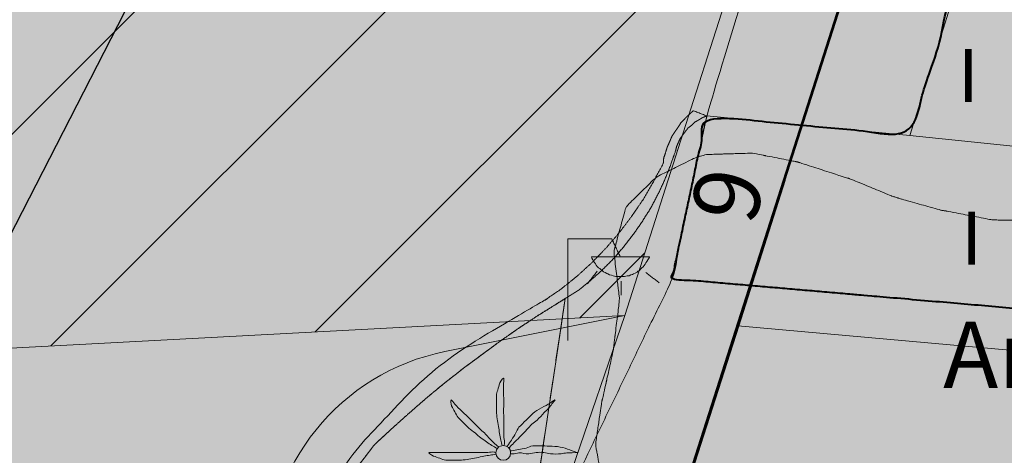
# Model space of a CAD drawing. Units: metres. Extents: x 375413 to 376081, y 4321068 to 4321818.
# Drawn here: x 375838 to 375861, y 4321582 to 4321592 of the extents above; entities that cross this region are included whole.
import ezdxf

# ---------------------------------------------------------------- set-up
doc = ezdxf.new("R2010")
doc.units = ezdxf.units.M
doc.header["$MEASUREMENT"] = 0
doc.linetypes.add('DGN Style 3', pattern=[18.550577, 13.912933, -4.637644])
for name, color, linetype, lineweight in [('ALINEACION', 12, 'Continuous', 53), ('CA-1 casc antic 1', 41, 'Continuous', 0), ('CARTOSITIBSA', 253, 'Continuous', 18), ('EL-P espai lliure públic', 60, 'Continuous', 0), ('LIMITE TAMA', 7, 'Continuous', 0), ('PROTECCIO', 5, 'Continuous', 0), ('UA unitat actuacio', 5, 'Continuous', 0), ('V viari', 254, 'Continuous', 0)]:
    doc.layers.add(name, color=color, linetype=linetype, lineweight=lineweight)
doc.styles.add('Arial', font='arial.ttf')

# ---------------------------------------------------------------- blocks, each defined once
blk = doc.blocks.new('CARTO_SCA')
at = {"layer": 'CARTOSITIBSA', "linetype": 'Continuous', "extrusion": (6.20597e-15, 0, -1)}
blk.add_hatch(color=256, dxfattribs=at).paths.add_polyline_path([(-434.248, 507.229), (-434.908, 507.229), (-434.908, 507.219), (-434.888, 507.179), (-434.868, 507.159), (-434.848, 507.119), (-434.828, 507.089), (-434.808, 507.059), (-434.788, 507.029), (-434.768, 506.999), (-434.738, 506.979), (-434.708, 506.949), (-434.688, 506.919), (-434.648, 506.899), (-434.628, 506.879), (-434.588, 506.859), (-434.548, 506.839), (-434.528, 506.829), (-434.488, 506.819), (-434.448, 506.799), (-434.408, 506.799), (-434.378, 506.789), (-434.348, 506.779), (-434.308, 506.779), (-434.268, 506.779), (-434.228, 506.779), (-434.188, 506.779), (-434.148, 506.779), (-434.118, 506.789), (-434.088, 506.799), (-434.048, 506.809), (-434.008, 506.819), (-433.968, 506.839), (-433.948, 506.849), (-433.908, 506.869), (-433.868, 506.889), (-433.848, 506.909), (-433.808, 506.939), (-433.788, 506.959), (-433.758, 506.979), (-433.728, 507.009), (-433.708, 507.039), (-433.688, 507.069), (-433.668, 507.099), (-433.648, 507.129), (-433.628, 507.159), (-433.608, 507.199), (-433.598, 507.229)])
at = {"layer": 'CARTOSITIBSA', "linetype": 'Continuous', "lineweight": 30, "extrusion": (1.39509e-06, 0, -1), "elevation": -74.999, "flags": 128}
blk.add_lwpolyline([(-418.351, 504.342), (-418.451, 504.677), (-418.701, 505.087), (-420.291, 507.357), (-424.283, 515.161)], dxfattribs=at)
at = {"layer": 'CARTOSITIBSA', "linetype": 'Continuous', "lineweight": 0, "extrusion": (0, 0, -1), "elevation": -78.62, "flags": 128}
blk.add_lwpolyline([(-447.182, 511.929), (-446.552, 509.372), (-440.791, 509.967), (-441.861, 513.387), (-447.182, 511.929), (-447.182, 511.929)], dxfattribs=at)
at = {"layer": 'CARTOSITIBSA', "linetype": 'Continuous', "lineweight": 0, "extrusion": (-1.34314e-16, 0, -1), "elevation": -79.44, "flags": 128}
blk.add_lwpolyline([(-440.791, 509.967), (-446.552, 509.372), (-450.762, 508.937), (-449.771, 505.487), (-447.832, 505.655), (-435.421, 506.727), (-436.201, 510.407), (-440.791, 509.967), (-440.791, 509.967)], dxfattribs=at)
at = {"layer": 'CARTOSITIBSA', "linetype": 'Continuous', "lineweight": 0, "elevation": 79.57, "flags": 128}
blk.add_lwpolyline([(440.791, 509.967), (446.552, 509.372), (450.762, 508.937)], dxfattribs=at)
at = {"layer": 'CARTOSITIBSA', "linetype": 'Continuous', "lineweight": 0, "extrusion": (6.20597e-15, 0, -1), "elevation": -76.249, "flags": 128}
blk.add_lwpolyline([(-434.248, 507.229), (-434.908, 507.229), (-434.908, 507.219), (-434.888, 507.179), (-434.868, 507.159), (-434.848, 507.119), (-434.828, 507.089), (-434.808, 507.059), (-434.788, 507.029), (-434.768, 506.999), (-434.738, 506.979), (-434.708, 506.949), (-434.688, 506.919), (-434.648, 506.899), (-434.628, 506.879), (-434.588, 506.859), (-434.548, 506.839), (-434.528, 506.829), (-434.488, 506.819), (-434.448, 506.799), (-434.408, 506.799), (-434.378, 506.789), (-434.348, 506.779), (-434.308, 506.779), (-434.268, 506.779), (-434.228, 506.779), (-434.188, 506.779), (-434.148, 506.779), (-434.118, 506.789), (-434.088, 506.799), (-434.048, 506.809), (-434.008, 506.819), (-433.968, 506.839), (-433.948, 506.849), (-433.908, 506.869), (-433.868, 506.889), (-433.848, 506.909), (-433.808, 506.939), (-433.788, 506.959), (-433.758, 506.979), (-433.728, 507.009), (-433.708, 507.039), (-433.688, 507.069), (-433.668, 507.099), (-433.648, 507.129), (-433.628, 507.159), (-433.608, 507.199), (-433.598, 507.229), (-434.248, 507.229)], dxfattribs=at)
at = {"layer": 'CARTOSITIBSA', "linetype": 'Continuous', "lineweight": 0, "extrusion": (-0.989066, 0.147475, 0), "elevation": -353.606, "flags": 128}
blk.add_lwpolyline([(-552.732, 76.135), (-556.866, 76.663), (-557.068, 76.67), (-557.151, 76.672), (-557.232, 76.675), (-557.311, 76.676), (-557.389, 76.676), (-557.469, 76.677), (-557.55, 76.677), (-557.634, 76.675), (-557.721, 76.674), (-557.816, 76.672), (-557.918, 76.668), (-558.668, 76.494), (-560.484, 76.072), (-560.566, 76.076), (-560.645, 76.078), (-560.739, 76.082), (-560.85, 76.087), (-560.981, 76.093), (-561.149, 76.101), (-561.36, 76.115), (-561.645, 76.13), (-562.054, 76.151), (-562.705, 76.192), (-563.919, 76.27), (-564.604, 76.313)], dxfattribs=at)
at = {"layer": 'CARTOSITIBSA', "linetype": 'Continuous', "lineweight": 0}
blk.add_circle((431.606, 502.798, 76.137), 0.167, dxfattribs=at)
for points in [[(451.854, 522.196, 76.702), (452.491, 522.027, 76.83), (453.661, 525.207, 76.77), (451.644, 525.88, 76.15), (446.182, 527.7, 76.015), (445.591, 527.897, 76), (444.541, 528.247, 75.75), (442.621, 529.037, 75.732), (442.531, 529.047, 75.731), (442.441, 529.067, 75.731), (442.361, 529.077, 75.73), (442.271, 529.067, 75.73), (442.181, 529.047, 75.73), (442.101, 529.027, 75.73), (442.021, 528.987, 75.73), (441.951, 528.937, 75.73), (441.881, 528.877, 75.727), (441.821, 528.817, 75.725), (441.781, 528.747, 75.723), (441.391, 527.517, 75.695), (441.021, 526.457, 75.67), (438.841, 519.117, 75.94), (436.201, 510.407, 75.74), (435.811, 508.567, 75.935), (435.421, 506.727, 76.13), (433.211, 502.137, 76.03), (432.791, 499.057, 76.75), (432.041, 494.027, 76.1), (431.371, 490.327, 76.03), (431.281, 487.787, 77), (431.011, 484.937, 76.68), (436.514, 484.404, 76.908), (442.016, 483.871, 77.135), (452.557, 482.85, 77.572), (453.198, 482.788, 77.598), (453.658, 482.743, 77.617), (453.908, 482.719, 77.627), (454.158, 482.695, 77.638), (454.658, 482.646, 77.658), (454.816, 482.631, 77.665)], [(436.201, 510.407, 76.37), (435.901, 510.527, 75.35), (435.801, 510.437, 75.35), (435.711, 510.347, 75.35), (435.621, 510.257, 75.35), (435.551, 510.147, 75.35), (435.481, 510.047, 75.35), (435.411, 509.937, 75.35), (435.361, 509.817, 75.35), (435.311, 509.707, 75.35), (435.271, 509.577, 75.35), (435.231, 509.457, 75.35), (435.221, 509.337, 75.35), (435.001, 508.927, 75.35), (434.771, 508.527, 75.35), (434.511, 508.147, 75.35), (434.231, 507.777, 75.35), (433.931, 507.427, 75.35), (433.611, 507.097, 75.35), (433.271, 506.787, 75.35), (432.911, 506.497, 75.35), (432.531, 506.237, 75.35), (432.141, 505.987, 75.35), (431.741, 505.777, 75.35), (430.991, 505.347, 75.36), (430.291, 504.867, 75.37), (429.641, 504.317, 75.38), (429.041, 503.717, 75.39), (428.491, 503.067, 75.4), (428.001, 502.377, 75.4), (427.571, 501.637, 75.41), (427.211, 500.867, 75.41), (426.921, 500.067, 75.4), (426.701, 499.237, 75.4), (426.561, 498.407, 75.4), (426.568, 498.254, 75.4), (427.211, 484.127, 75.4), (427.241, 484.027, 75.4), (427.291, 483.947, 75.4), (427.351, 483.857, 75.4), (427.421, 483.787, 75.4), (427.491, 483.717, 75.4), (427.571, 483.657, 75.4), (427.661, 483.607, 75.4), (427.751, 483.567, 75.4), (427.851, 483.537, 75.4), (427.941, 483.517, 75.4), (428.051, 483.517, 75.4), (428.381, 483.567, 75.4), (428.711, 483.577, 75.4), (429.051, 483.517, 75.4), (429.371, 483.417, 75.4), (429.671, 483.267, 75.41), (429.941, 483.067, 75.41), (430.171, 482.827, 75.42), (430.371, 482.547, 75.43), (430.521, 482.247, 75.43), (430.611, 481.927, 75.44), (430.671, 481.597, 75.45), (430.551, 468.437, 75.47), (430.481, 467.857, 75.46), (430.411, 467.287, 75.45), (430.311, 466.707, 75.43), (430.201, 466.147, 75.4), (430.081, 465.577, 75.37)], [(448.601, 501.177, 81.9), (447.611, 500.967, 81.9), (446.921, 500.827, 81.9), (445.961, 500.497, 81.9), (445.561, 500.427, 81.9), (444.561, 500.387, 81.9), (444.411, 500.387, 81.9), (443.411, 500.347, 81.9), (443.321, 500.347, 81.9), (442.321, 500.367, 81.9), (442.231, 500.377, 81.9), (441.231, 500.417, 81.9), (440.871, 500.447, 81.9), (439.881, 500.587, 81.88), (439.711, 500.637, 81.88), (438.751, 500.917, 81.83), (438.691, 500.937, 81.83), (437.711, 501.167, 81.83), (437.681, 501.177, 81.83), (436.701, 501.397, 81.81), (436.511, 501.437, 81.81), (435.521, 501.607, 81.81), (435.471, 501.627, 81.81), (434.491, 501.797, 81.68), (434.401, 501.817, 81.66), (433.811, 502.317, 81.45), (433.691, 502.987, 81.3), (433.831, 503.957, 81.14), (433.851, 504.027, 81.13), (434.061, 504.977, 80.94), (434.091, 505.117, 80.92), (434.211, 506.087, 80.75), (434.231, 506.287, 80.73), (434.111, 507.277, 80.65), (434.111, 507.367, 80.65), (434.371, 508.327, 80.63), (434.411, 508.387, 80.63), (435.061, 509.027, 80.63), (435.951, 509.467, 80.63), (436.211, 509.537, 80.63), (437.201, 509.567, 80.63), (437.231, 509.567, 80.63), (438.211, 509.377, 80.63), (438.261, 509.367, 80.63), (439.211, 509.057, 80.61), (439.441, 508.987, 80.61), (440.361, 508.607, 80.58), (440.541, 508.547, 80.58), (441.501, 508.277, 80.58), (441.631, 508.257, 80.58), (442.611, 508.067, 80.58), (442.751, 508.057, 80.58), (443.751, 508.057, 80.58), (443.801, 508.057, 80.58), (444.791, 507.997, 80.58), (444.851, 507.997, 80.58), (445.841, 507.947, 80.62), (445.901, 507.947, 80.63), (446.881, 507.817, 80.76), (446.961, 507.817, 80.77), (447.951, 507.727, 80.84), (448.011, 507.727, 80.85), (449.001, 507.587, 80.82), (449.111, 507.577, 80.82), (450.101, 507.597, 80.82), (450.251, 507.607, 80.82), (451.231, 507.417, 80.82), (451.251, 507.407, 80.82), (451.631, 506.907, 80.82), (451.831, 505.927, 80.77), (451.841, 505.907, 80.77), (451.831, 504.907, 80.83), (451.831, 504.797, 80.85), (451.831, 503.817, 81.05), (451.831, 503.777, 81.06), (451.481, 502.897, 81.28), (450.721, 502.177, 81.51), (449.891, 501.647, 81.74), (448.991, 501.287, 81.88), (448.601, 501.177, 81.9)], [(433.068, 505.339, 76.249), (433.068, 507.629, 76.249)], [(433.068, 507.629, 76.249), (434.058, 507.629, 76.249)], [(434.058, 507.629, 76.249), (434.248, 507.229, 76.249)], [(433.728, 506.899, 76.249), (433.508, 506.619, 76.249)], [(434.828, 506.869, 76.249), (435.128, 506.639, 76.249)], [(434.268, 506.679, 76.249), (434.268, 506.359, 76.249)], [(427.02, 494.393, 76.167), (429.137, 494.467, 76.143), (429.949, 494.495, 76.133), (430.935, 494.529, 76.122), (431.253, 494.54, 76.135), (431.253, 494.54, 76.135), (431.863, 498.629, 76.663), (431.893, 498.828, 76.67), (431.905, 498.911, 76.672), (431.917, 498.991, 76.675), (431.929, 499.069, 76.676), (431.94, 499.146, 76.676), (431.952, 499.225, 76.677), (431.964, 499.306, 76.677), (431.976, 499.388, 76.675), (431.989, 499.475, 76.674), (432.003, 499.568, 76.672), (432.018, 499.67, 76.668), (432.129, 500.411, 76.494), (432.397, 502.208, 76.072), (432.409, 502.289, 76.076), (432.42, 502.367, 76.078), (432.434, 502.459, 76.082), (432.451, 502.57, 76.087), (432.47, 502.7, 76.093), (432.495, 502.865, 76.101), (432.526, 503.074, 76.115), (432.568, 503.355, 76.13), (432.628, 503.761, 76.151), (432.724, 504.405, 76.192), (432.903, 505.605, 76.27), (433.004, 506.282, 76.313), (432.851, 506.187, 76.31), (432.401, 505.907, 76.3), (431.961, 505.617, 76.29), (431.531, 505.317, 76.29), (431.111, 505.007, 76.29), (430.691, 504.697, 76.28), (430.271, 504.367, 76.28), (429.871, 504.037, 76.28), (429.471, 503.687, 76.28), (429.081, 503.337, 76.28), (428.701, 502.987, 76.29), (428.371, 502.557, 76.28), (428.071, 502.117, 76.28), (427.801, 501.657, 76.28), (427.571, 501.177, 76.27), (427.361, 500.687, 76.27), (427.191, 500.177, 76.26), (427.051, 499.657, 76.25), (426.951, 499.137, 76.25), (426.881, 498.607, 76.24), (426.851, 498.077, 76.23), (426.861, 497.547, 76.22), (426.921, 496.347, 76.2), (426.981, 495.157, 76.18), (427.02, 494.393, 76.167), (427.02, 494.393, 76.167)], [(419.941, 503.187, 75.26), (420.155, 499.028, 75.25), (420.369, 494.868, 75.239), (420.545, 491.459, 75.231), (420.72, 488.049, 75.223), (421.071, 481.231, 75.206), (421.071, 481.231, 75.206), (421.252, 477.71, 75.197), (421.252, 477.71, 75.197), (421.434, 474.189, 75.188), (421.434, 474.189, 75.188), (421.591, 471.124, 75.181), (421.591, 471.124, 75.181), (421.749, 468.059, 75.173), (421.749, 468.059, 75.173), (421.934, 464.455, 75.164), (421.934, 464.455, 75.164), (422.079, 461.646, 75.157), (422.079, 461.646, 75.157), (422.079, 461.646, 75.157), (422.079, 461.646, 75.157), (422.079, 461.646, 75.157), (422.079, 461.646, 75.157), (422.079, 461.646, 75.157), (422.465, 454.142, 75.139), (422.465, 454.142, 75.139), (422.465, 454.142, 75.139), (422.465, 454.142, 75.139), (422.465, 454.142, 75.139), (422.658, 450.39, 75.129), (422.658, 450.39, 75.129), (422.658, 450.39, 75.129), (422.658, 450.39, 75.129), (422.666, 450.23, 75.129)]]:
    blk.add_open_spline(points, degree=1, dxfattribs=at)
at = {"layer": 'CARTOSITIBSA', "linetype": 'Continuous', "lineweight": 40}
blk.add_open_spline([(448.561, 516.257, 75.77), (447.261, 511.907, 75.86), (447.182, 511.929, 75.858), (441.861, 513.387, 75.74), (440.791, 509.967, 75.91), (436.201, 510.407, 75.74), (435.811, 508.567, 75.935), (435.421, 506.727, 76.13), (440.774, 506.265, 76.544), (446.126, 505.802, 76.958), (447.686, 505.668, 77.079), (447.832, 505.655, 77.09), (448.115, 505.63, 77.112), (448.115, 505.63, 77.112), (449.771, 505.487, 77.24), (450.762, 508.937, 77.153), (452.501, 514.997, 77), (450.113, 515.761, 76.254), (448.561, 516.257, 75.77)], degree=1, dxfattribs=at)
at = {"layer": 'CARTOSITIBSA', "linetype": 'Continuous', "lineweight": 13}
blk.add_open_spline([(436.201, 510.407, 76.37), (436.101, 510.367, 76.37), (436.021, 510.317, 76.37), (435.931, 510.267, 76.37), (435.861, 510.197, 76.37), (435.781, 510.137, 76.37), (435.721, 510.057, 76.37), (435.661, 509.977, 76.37), (435.601, 509.897, 76.37), (435.561, 509.807, 76.37), (435.521, 509.717, 76.37), (435.501, 509.627, 76.37), (435.381, 509.287, 76.37), (435.251, 508.957, 76.37), (435.101, 508.637, 76.37), (434.931, 508.317, 76.37), (434.741, 508.017, 76.36), (434.541, 507.727, 76.36), (434.321, 507.447, 76.35), (434.091, 507.177, 76.35), (433.841, 506.927, 76.34), (433.571, 506.687, 76.33), (433.301, 506.467, 76.32), (433.004, 506.282, 76.313), (432.851, 506.187, 76.31), (432.401, 505.907, 76.3), (431.961, 505.617, 76.29), (431.531, 505.317, 76.29), (431.111, 505.007, 76.29), (430.691, 504.697, 76.28), (430.271, 504.367, 76.28), (429.871, 504.037, 76.28), (429.471, 503.687, 76.28), (429.081, 503.337, 76.28), (428.701, 502.987, 76.29), (428.371, 502.557, 76.28), (428.071, 502.117, 76.28), (427.801, 501.657, 76.28), (427.571, 501.177, 76.27), (427.361, 500.687, 76.27), (427.191, 500.177, 76.26), (427.051, 499.657, 76.25), (426.951, 499.137, 76.25), (426.881, 498.607, 76.24), (426.851, 498.077, 76.23), (426.861, 497.547, 76.22), (426.921, 496.347, 76.2), (426.981, 495.157, 76.18), (427.02, 494.393, 76.167), (427.041, 493.967, 76.16), (427.101, 492.777, 76.14), (427.161, 491.577, 76.12), (427.221, 490.387, 76.1), (427.254, 489.609, 76.087), (427.271, 489.197, 76.08), (427.331, 487.997, 76.06), (427.381, 486.807, 76.04), (427.431, 485.617, 76.02), (427.481, 484.427, 76), (427.491, 484.317, 75.99), (427.531, 484.217, 75.99), (427.581, 484.127, 75.98), (427.641, 484.037, 75.98), (427.721, 483.967, 75.98), (427.801, 483.897, 75.97)], degree=1, dxfattribs=at)
at = {"layer": 'CARTOSITIBSA', "linetype": 'Continuous', "lineweight": 0}
for points, knots in [([(431.581, 502.957, 76.137), (431.571, 503.001, 76.137), (431.561, 503.044, 76.137), (431.551, 503.087, 76.137), (431.54, 503.137, 76.137), (431.53, 503.187, 76.137), (431.521, 503.237, 76.137), (431.512, 503.29, 76.137), (431.51, 503.344, 76.137), (431.501, 503.397, 76.137), (431.493, 503.454, 76.137), (431.48, 503.51, 76.137), (431.471, 503.567, 76.137), (431.462, 503.624, 76.137), (431.451, 503.68, 76.137), (431.451, 503.737, 76.137), (431.451, 503.794, 76.137), (431.451, 503.851, 76.137), (431.451, 503.907, 76.137), (431.451, 503.967, 76.137), (431.451, 504.027, 76.137), (431.451, 504.087, 76.137), (431.451, 504.132, 76.137), (431.47, 504.174, 76.137), (431.481, 504.217, 76.137), (431.495, 504.272, 76.137), (431.513, 504.324, 76.137), (431.531, 504.377, 76.137), (431.546, 504.42, 76.137), (431.619, 504.521, 76.137), (431.621, 504.477, 76.137), (431.624, 504.432, 76.137), (431.612, 504.384, 76.137), (431.611, 504.337, 76.137), (431.611, 504.267, 76.137), (431.61, 504.197, 76.137), (431.611, 504.127, 76.137), (431.613, 504.071, 76.137), (431.62, 504.014, 76.137), (431.621, 503.957, 76.137), (431.623, 503.884, 76.137), (431.61, 503.811, 76.137), (431.611, 503.737, 76.137), (431.613, 503.681, 76.137), (431.621, 503.624, 76.137), (431.621, 503.567, 76.137), (431.621, 503.517, 76.137), (431.621, 503.467, 76.137), (431.621, 503.417, 76.137), (431.621, 503.374, 76.137), (431.621, 503.331, 76.137), (431.621, 503.287, 76.137), (431.621, 503.241, 76.137), (431.621, 503.194, 76.137), (431.621, 503.147, 76.137), (431.621, 503.097, 76.137), (431.644, 503.046, 76.137), (431.631, 502.997, 76.137), (431.628, 502.984, 76.137), (431.625, 502.971, 76.137), (431.621, 502.957, 76.137)], [0, 0, 0, 0, 0.043041, 0.043041, 0.043041, 0.09239, 0.09239, 0.09239, 0.144409, 0.144409, 0.144409, 0.2001, 0.2001, 0.2001, 0.255321, 0.255321, 0.255321, 0.310164, 0.310164, 0.310164, 0.368233, 0.368233, 0.368233, 0.411274, 0.411274, 0.411274, 0.465353, 0.465353, 0.465353, 0.508755, 0.508755, 0.508755, 0.554035, 0.554035, 0.554035, 0.621783, 0.621783, 0.621783, 0.676721, 0.676721, 0.676721, 0.747767, 0.747767, 0.747767, 0.802705, 0.802705, 0.802705, 0.851096, 0.851096, 0.851096, 0.893035, 0.893035, 0.893035, 0.9382, 0.9382, 0.9382, 0.986699, 0.986699, 0.986699, 1, 1, 1, 1]), ([(431.471, 502.897, 76.137), (431.431, 502.921, 76.137), (431.391, 502.944, 76.137), (431.351, 502.967, 76.137), (431.31, 502.991, 76.137), (431.271, 503.02, 76.137), (431.231, 503.047, 76.137), (431.188, 503.077, 76.137), (431.144, 503.106, 76.137), (431.101, 503.137, 76.137), (431.056, 503.171, 76.137), (431.015, 503.211, 76.137), (430.971, 503.247, 76.137), (430.925, 503.285, 76.137), (430.873, 503.315, 76.137), (430.831, 503.357, 76.137), (430.791, 503.397, 76.137), (430.751, 503.437, 76.137), (430.711, 503.477, 76.137), (430.671, 503.517, 76.137), (430.631, 503.557, 76.137), (430.591, 503.597, 76.137), (430.555, 503.633, 76.137), (430.537, 503.683, 76.137), (430.511, 503.727, 76.137), (430.486, 503.77, 76.137), (430.463, 503.814, 76.137), (430.441, 503.857, 76.137), (430.42, 503.899, 76.137), (430.408, 504.002, 76.137), (430.431, 503.997, 76.137), (430.453, 503.993, 76.137), (430.481, 503.928, 76.137), (430.511, 503.897, 76.137), (430.564, 503.844, 76.137), (430.616, 503.789, 76.137), (430.671, 503.737, 76.137), (430.711, 503.7, 76.137), (430.753, 503.666, 76.137), (430.791, 503.627, 76.137), (430.841, 503.577, 76.137), (430.891, 503.527, 76.137), (430.941, 503.477, 76.137), (430.985, 503.434, 76.137), (431.028, 503.391, 76.137), (431.071, 503.347, 76.137), (431.106, 503.312, 76.137), (431.146, 503.282, 76.137), (431.181, 503.247, 76.137), (431.213, 503.216, 76.137), (431.24, 503.18, 76.137), (431.271, 503.147, 76.137), (431.304, 503.113, 76.137), (431.337, 503.08, 76.137), (431.371, 503.047, 76.137), (431.404, 503.016, 76.137), (431.435, 502.984, 76.137), (431.471, 502.957, 76.137), (431.485, 502.947, 76.137), (431.498, 502.937, 76.137), (431.511, 502.927, 76.137)], [0, 0, 0, 0, 0.044931, 0.044931, 0.044931, 0.091576, 0.091576, 0.091576, 0.142714, 0.142714, 0.142714, 0.197791, 0.197791, 0.197791, 0.255375, 0.255375, 0.255375, 0.310262, 0.310262, 0.310262, 0.365149, 0.365149, 0.365149, 0.414517, 0.414517, 0.414517, 0.46227, 0.46227, 0.46227, 0.507665, 0.507665, 0.507665, 0.549084, 0.549084, 0.549084, 0.622266, 0.622266, 0.622266, 0.674916, 0.674916, 0.674916, 0.743524, 0.743524, 0.743524, 0.802985, 0.802985, 0.802985, 0.851065, 0.851065, 0.851065, 0.894578, 0.894578, 0.894578, 0.940317, 0.940317, 0.940317, 0.983829, 0.983829, 0.983829, 1, 1, 1, 1]), ([(432.771, 503.997, 76.137), (432.738, 503.974, 76.137), (432.705, 503.951, 76.137), (432.671, 503.927, 76.137), (432.609, 503.884, 76.137), (432.537, 503.856, 76.137), (432.471, 503.817, 76.137), (432.403, 503.777, 76.137), (432.328, 503.744, 76.137), (432.271, 503.687, 76.137), (432.221, 503.637, 76.137), (432.171, 503.587, 76.137), (432.121, 503.537, 76.137), (432.068, 503.484, 76.137), (432.015, 503.431, 76.137), (431.961, 503.377, 76.137), (431.927, 503.342, 76.137), (431.917, 503.289, 76.137), (431.891, 503.247, 76.137), (431.859, 503.194, 76.137), (431.825, 503.14, 76.137), (431.791, 503.087, 76.137), (431.763, 503.043, 76.137), (431.725, 503.004, 76.137), (431.701, 502.957, 76.137), (431.698, 502.951, 76.137), (431.695, 502.944, 76.137), (431.691, 502.937, 76.137)], [0, 0, 0, 0, 0.079055, 0.079055, 0.079055, 0.226881, 0.226881, 0.226881, 0.381368, 0.381368, 0.381368, 0.518753, 0.518753, 0.518753, 0.665298, 0.665298, 0.665298, 0.760921, 0.760921, 0.760921, 0.883117, 0.883117, 0.883117, 0.985518, 0.985518, 0.985518, 1, 1, 1, 1]), ([(431.741, 502.907, 76.137), (431.751, 502.921, 76.137), (431.76, 502.935, 76.137), (431.771, 502.947, 76.137), (431.802, 502.983, 76.137), (431.838, 503.014, 76.137), (431.871, 503.047, 76.137), (431.918, 503.094, 76.137), (431.965, 503.141, 76.137), (432.011, 503.187, 76.137), (432.056, 503.232, 76.137), (432.098, 503.281, 76.137), (432.141, 503.327, 76.137), (432.178, 503.367, 76.137), (432.214, 503.408, 76.137), (432.251, 503.447, 76.137), (432.285, 503.484, 76.137), (432.336, 503.502, 76.137), (432.371, 503.537, 76.137), (432.426, 503.593, 76.137), (432.477, 503.652, 76.137), (432.531, 503.707, 76.137), (432.564, 503.741, 76.137), (432.602, 503.77, 76.137), (432.631, 503.807, 76.137), (432.681, 503.871, 76.137), (432.731, 503.934, 76.137), (432.781, 503.997, 76.137)], [0, 0, 0, 0, 0.033108, 0.033108, 0.033108, 0.126753, 0.126753, 0.126753, 0.257855, 0.257855, 0.257855, 0.384361, 0.384361, 0.384361, 0.492154, 0.492154, 0.492154, 0.591478, 0.591478, 0.591478, 0.746062, 0.746062, 0.746062, 0.839707, 0.839707, 0.839707, 1, 1, 1, 1]), ([(431.431, 502.767, 76.137), (431.391, 502.761, 76.137), (431.351, 502.754, 76.137), (431.311, 502.747, 76.137), (431.265, 502.74, 76.137), (431.218, 502.735, 76.137), (431.171, 502.727, 76.137), (431.114, 502.718, 76.137), (431.058, 502.699, 76.137), (431.001, 502.687, 76.137), (430.945, 502.676, 76.137), (430.888, 502.666, 76.137), (430.831, 502.657, 76.137), (430.775, 502.648, 76.137), (430.718, 502.637, 76.137), (430.661, 502.637, 76.137), (430.608, 502.637, 76.137), (430.555, 502.637, 76.137), (430.501, 502.637, 76.137), (430.438, 502.637, 76.137), (430.375, 502.637, 76.137), (430.311, 502.637, 76.137), (430.263, 502.637, 76.137), (430.218, 502.662, 76.137), (430.171, 502.677, 76.137), (430.124, 502.692, 76.137), (430.078, 502.709, 76.137), (430.031, 502.727, 76.137), (429.991, 502.743, 76.137), (429.889, 502.807, 76.137), (429.931, 502.807, 76.137), (429.975, 502.807, 76.137), (430.018, 502.807, 76.137), (430.061, 502.807, 76.137), (430.131, 502.807, 76.137), (430.201, 502.807, 76.137), (430.271, 502.807, 76.137), (430.331, 502.807, 76.137), (430.391, 502.807, 76.137), (430.451, 502.807, 76.137), (430.521, 502.807, 76.137), (430.591, 502.807, 76.137), (430.661, 502.807, 76.137), (430.718, 502.807, 76.137), (430.775, 502.807, 76.137), (430.831, 502.807, 76.137), (430.885, 502.807, 76.137), (430.938, 502.807, 76.137), (430.991, 502.807, 76.137), (431.031, 502.807, 76.137), (431.071, 502.807, 76.137), (431.111, 502.807, 76.137), (431.161, 502.807, 76.137), (431.211, 502.807, 76.137), (431.261, 502.807, 76.137), (431.308, 502.807, 76.137), (431.357, 502.832, 76.137), (431.401, 502.817, 76.137), (431.411, 502.814, 76.137), (431.421, 502.811, 76.137), (431.431, 502.807, 76.137)], [0, 0, 0, 0, 0.039811, 0.039811, 0.039811, 0.08609, 0.08609, 0.08609, 0.143241, 0.143241, 0.143241, 0.199732, 0.199732, 0.199732, 0.255747, 0.255747, 0.255747, 0.308106, 0.308106, 0.308106, 0.370283, 0.370283, 0.370283, 0.41793, 0.41793, 0.41793, 0.466578, 0.466578, 0.466578, 0.508486, 0.508486, 0.508486, 0.551028, 0.551028, 0.551028, 0.619749, 0.619749, 0.619749, 0.678653, 0.678653, 0.678653, 0.747374, 0.747374, 0.747374, 0.803006, 0.803006, 0.803006, 0.855365, 0.855365, 0.855365, 0.894634, 0.894634, 0.894634, 0.943721, 0.943721, 0.943721, 0.989652, 0.989652, 0.989652, 1, 1, 1, 1]), ([(433.271, 502.807, 76.137), (433.235, 502.821, 76.137), (433.198, 502.834, 76.137), (433.161, 502.847, 76.137), (433.092, 502.872, 76.137), (433.023, 502.897, 76.137), (432.951, 502.917, 76.137), (432.873, 502.939, 76.137), (432.792, 502.942, 76.137), (432.711, 502.947, 76.137), (432.638, 502.952, 76.137), (432.565, 502.955, 76.137), (432.491, 502.957, 76.137), (432.418, 502.96, 76.137), (432.345, 502.963, 76.137), (432.271, 502.957, 76.137), (432.219, 502.953, 76.137), (432.173, 502.917, 76.137), (432.121, 502.907, 76.137), (432.065, 502.897, 76.137), (432.008, 502.888, 76.137), (431.951, 502.877, 76.137), (431.898, 502.868, 76.137), (431.846, 502.847, 76.137), (431.791, 502.847, 76.137), (431.781, 502.847, 76.137), (431.771, 502.847, 76.137), (431.761, 502.847, 76.137)], [0, 0, 0, 0, 0.075806, 0.075806, 0.075806, 0.219171, 0.219171, 0.219171, 0.375818, 0.375818, 0.375818, 0.518449, 0.518449, 0.518449, 0.660934, 0.660934, 0.660934, 0.763337, 0.763337, 0.763337, 0.87514, 0.87514, 0.87514, 0.98057, 0.98057, 0.98057, 1, 1, 1, 1]), ([(431.771, 502.777, 76.137), (431.788, 502.777, 76.137), (431.805, 502.777, 76.137), (431.821, 502.777, 76.137), (431.868, 502.777, 76.137), (431.915, 502.794, 76.137), (431.961, 502.797, 76.137), (432.034, 502.802, 76.137), (432.108, 502.773, 76.137), (432.181, 502.777, 76.137), (432.238, 502.781, 76.137), (432.294, 502.803, 76.137), (432.351, 502.807, 76.137), (432.407, 502.811, 76.137), (432.465, 502.812, 76.137), (432.521, 502.807, 76.137), (432.572, 502.803, 76.137), (432.621, 502.782, 76.137), (432.671, 502.777, 76.137), (432.751, 502.77, 76.137), (432.832, 502.77, 76.137), (432.911, 502.777, 76.137), (432.955, 502.782, 76.137), (432.998, 502.796, 76.137), (433.041, 502.797, 76.137), (433.125, 502.801, 76.137), (433.208, 502.804, 76.137), (433.291, 502.807, 76.137)], [0, 0, 0, 0, 0.032687, 0.032687, 0.032687, 0.12514, 0.12514, 0.12514, 0.269557, 0.269557, 0.269557, 0.38241, 0.38241, 0.38241, 0.493546, 0.493546, 0.493546, 0.593549, 0.593549, 0.593549, 0.750447, 0.750447, 0.750447, 0.836434, 0.836434, 0.836434, 1, 1, 1, 1])]:
    blk.add_open_spline(points, degree=3, knots=knots, dxfattribs=at)
at = {"layer": 'CARTOSITIBSA', "style": 'Arial'}
for s, height, p in [('I', 1.2, (441.869, 510.719, 75.88)), ('I', 1.2, (441.943, 507.047, 76.484)), ('Arb', 1.5, (441.542, 504.263, 76.651))]:
    blk.add_text(s, height=height, dxfattribs=at).set_placement(p)
blk.add_text('9', height=1.5, rotation=78.0329, dxfattribs=at).set_placement((437.289, 507.912, 76.098))

msp = doc.modelspace()

# ---------------------------------------------------------------- hatches: boundary and pattern name
at = {"layer": 'CA-1 casc antic 1', "linetype": 'Continuous', "lineweight": 30}
msp.add_hatch(color=256, dxfattribs=at).paths.add_polyline_path([(375867.152, 4321583.472), (375854.611, 4321584.594), (375856.125, 4321589.325), (375861.869, 4321607.28), (375873.131, 4321604.015), (375872.994, 4321603.586), (375869.954, 4321594.085), (375868.415, 4321588.254)])
at = {"layer": 'EL-P espai lliure públic', "linetype": 'Continuous', "lineweight": 13}
msp.add_hatch(color=256, dxfattribs=at).paths.add_polyline_path([(375843.982, 4321579.02, -0.362302), (375847.999, 4321584.009), (375852.06, 4321584.823), (375836.622, 4321584.006), (375836.731, 4321582.386), (375836.741, 4321582.25), (375836.85, 4321582.26), (375836.866, 4321581.951), (375836.977, 4321579.8), (375837.088, 4321577.648), (375837.199, 4321575.496), (375837.205, 4321575.37), (375838.329, 4321558.749), (375838.548, 4321557.111), (375839.841, 4321542.252), (375782.125, 4321522.543), (375772.136, 4321555.76), (375771.173, 4321558.966), (375790.891, 4321560.446), (375790.8, 4321562.392), (375767.13, 4321560.235), (375764.517, 4321560), (375766.375, 4321555.158), (375766.379, 4321555.147), (375770.313, 4321541.471), (375777.497, 4321516.502), (375777.725, 4321515.724), (375777.882, 4321515.778), (375782.746, 4321514.01), (375791.784, 4321517.051), (375840.213, 4321533.94), (375845.691, 4321535.85), (375846.228, 4321535.986), (375846.141, 4321536.955), (375845.706, 4321541.821), (375845.677, 4321542.147), (375845.212, 4321547.34), (375844.748, 4321552.532), (375844.367, 4321556.789), (375844.35, 4321557.791), (375844.253, 4321563.351), (375844.157, 4321568.912), (375844.061, 4321574.472)])
at = {"layer": 'V viari', "linetype": 'Continuous', "lineweight": 0}
h = msp.add_hatch(color=9, dxfattribs=at)
h.paths.add_polyline_path([(375849.243, 4321465.446, 0.621673), (375855.789, 4321462.511), (375875.439, 4321478.762, 0.225569), (375897.743, 4321526.623), (375897.653, 4321538.504), (375897.569, 4321549.504), (375897.315, 4321582.79, 0.136301), (375887.528, 4321617.013), (375884.36, 4321622.187, -0.039816), (375878.708, 4321633.317, 0.720165), (375866.406, 4321632.482), (375859.597, 4321608.383), (375858.936, 4321606.319), (375856.275, 4321598.001), (375853.614, 4321589.683), (375852.06, 4321584.823), (375847.999, 4321584.009, 0.362302), (375843.982, 4321579.02), (375844.061, 4321574.472), (375844.157, 4321568.912), (375844.253, 4321563.351), (375844.35, 4321557.791), (375844.367, 4321556.789), (375844.748, 4321552.532), (375845.212, 4321547.34), (375845.677, 4321542.147), (375846.141, 4321536.955), (375846.606, 4321531.762), (375846.92, 4321528.252), (375846.985, 4321526.485), (375847.187, 4321521.03), (375847.335, 4321517.025)])
h.paths.add_polyline_path([(375868.848, 4321631.929, -0.712354), (375876.396, 4321632.363, 0.039809), (375882.228, 4321620.881), (375885.396, 4321615.708, -0.136301), (375894.815, 4321582.771), (375895.088, 4321546.985), (375895.134, 4321540.985), (375895.244, 4321526.604, -0.22557), (375873.846, 4321480.688), (375861.052, 4321470.107), (375852.089, 4321469.675), (375849.918, 4321528.363), (375848.401, 4321564.091), (375850.862, 4321581.334), (375853.492, 4321581.096), (375861.991, 4321607.662)], flags=16)
at = {"layer": 'V viari'}
msp.add_hatch(color=181, dxfattribs=at).paths.add_polyline_path([(375852.933, 4321607.448, -0.322406), (375853.334, 4321606.476), (375848.735, 4321592.563, -0.413511), (375847.474, 4321591.927), (375847.474, 4321591.927), (375821.42, 4321600.471), (375817.45, 4321600.902), (375798.253, 4321604.773), (375778.742, 4321606.385), (375774.794, 4321607.329, -0.108683), (375772.306, 4321608.639), (375765.641, 4321618.756), (375765.593, 4321618.828), (375764.947, 4321619.809), (375763.908, 4321621.385), (375762.7, 4321623.219), (375762.223, 4321623.943), (375760.538, 4321626.501), (375760.453, 4321626.629), (375760.008, 4321627.305), (375759.657, 4321627.839), (375759.569, 4321627.972), (375755.524, 4321624.114), (375767.615, 4321605.763, -0.214801), (375768.592, 4321599.682), (375764.532, 4321584.645), (375763.979, 4321582.48), (375763.85, 4321581.305), (375763.327, 4321576.54), (375763.044, 4321573.955, -0.075509), (375762.516, 4321571.485, -0.091351), (375760.985, 4321569.203, -0.133254), (375757.564, 4321567.187), (375749.774, 4321566.343), (375746.742, 4321565.999), (375733.25, 4321564.094, 0.065434), (375719.201, 4321558.382), (375723.152, 4321551.428, -0.101804), (375742.321, 4321557.647), (375759.006, 4321559.503), (375764.445, 4321559.993), (375764.517, 4321560), (375767.13, 4321560.235), (375790.8, 4321562.392), (375789.721, 4321577.463), (375791.482, 4321577.849), (375781.695, 4321594.415, -0.580979), (375784.06, 4321598.555), (375797.546, 4321597.211), (375819.233, 4321594.853), (375820.198, 4321582.709), (375836.622, 4321584.006), (375852.06, 4321584.823), (375853.614, 4321589.683), (375856.275, 4321598.001), (375858.936, 4321606.319), (375859.597, 4321608.383), (375852.977, 4321607.57)])

# ---------------------------------------------------------------- linework, layer by layer
at = {"layer": 'ALINEACION', "linetype": 'Continuous', "flags": 128}
msp.add_lwpolyline([(375853.492, 4321581.096), (375861.991, 4321607.662), (375868.848, 4321631.929, -0.712354), (375876.396, 4321632.363, 0.039809), (375882.228, 4321620.881), (375885.396, 4321615.707, -0.136301), (375894.815, 4321582.771), (375895.088, 4321546.985), (375895.134, 4321540.985), (375895.217, 4321530.039), (375895.244, 4321526.604, -0.22557), (375873.846, 4321480.688), (375861.052, 4321470.107), (375852.089, 4321469.675), (375849.918, 4321528.363), (375848.401, 4321564.091)], format="xyb", dxfattribs=at)
at = {"layer": 'EL-P espai lliure públic', "linetype": 'Continuous', "lineweight": 30, "extrusion": (0, 0, -1)}
msp.add_solid([(-375867.152, 4321583.472), (-375854.611, 4321584.594), (-375866.222, 4321579.948), (-375853.492, 4321581.096)], dxfattribs=at)
at = {"layer": 'LIMITE TAMA', "color": 7, "linetype": 'Continuous', "flags": 128}
for points in [[(375897.653, 4321538.504), (375897.569, 4321549.504), (375897.315, 4321582.79, 0.136301), (375887.528, 4321617.013), (375884.36, 4321622.187, -0.039816), (375878.708, 4321633.317, 0.720165), (375866.406, 4321632.482), (375859.597, 4321608.383), (375858.936, 4321606.319), (375856.275, 4321598.001), (375853.614, 4321589.683), (375852.06, 4321584.823), (375847.999, 4321584.009, 0.362302), (375843.982, 4321579.02), (375844.061, 4321574.472), (375844.157, 4321568.912), (375844.253, 4321563.351), (375844.35, 4321557.791), (375844.367, 4321556.789), (375844.748, 4321552.532), (375845.212, 4321547.34)], [(375845.212, 4321547.34), (375844.748, 4321552.532), (375844.367, 4321556.789), (375844.35, 4321557.791), (375844.253, 4321563.351), (375844.157, 4321568.912), (375844.061, 4321574.472), (375843.982, 4321579.02, -0.362302), (375847.999, 4321584.009), (375852.06, 4321584.823), (375836.622, 4321584.006), (375836.731, 4321582.386), (375836.741, 4321582.25), (375836.85, 4321582.26), (375836.866, 4321581.951), (375836.977, 4321579.8), (375837.088, 4321577.648), (375837.199, 4321575.496), (375837.205, 4321575.37), (375838.329, 4321558.749), (375838.548, 4321557.111), (375839.841, 4321542.252)]]:
    msp.add_lwpolyline(points, format="xyb", dxfattribs=at)
at = {"layer": 'LIMITE TAMA', "color": 7, "flags": 128}
msp.add_lwpolyline([(375784.06, 4321598.555), (375797.546, 4321597.211), (375819.233, 4321594.853), (375820.198, 4321582.709), (375836.622, 4321584.006), (375852.06, 4321584.823), (375853.614, 4321589.683), (375856.275, 4321598.001), (375858.936, 4321606.319), (375859.597, 4321608.383), (375852.977, 4321607.57), (375852.933, 4321607.448, -0.322406), (375853.334, 4321606.476), (375848.735, 4321592.563, -0.413511), (375847.474, 4321591.927), (375847.474, 4321591.927), (375821.42, 4321600.471), (375817.45, 4321600.902), (375798.253, 4321604.773), (375778.742, 4321606.385)], format="xyb", dxfattribs=at)
at = {"layer": 'LIMITE TAMA', "color": 7, "linetype": 'Continuous', "flags": 128}
msp.add_lwpolyline([(375854.611, 4321584.594), (375867.152, 4321583.472), (375868.415, 4321588.254), (375869.954, 4321594.085), (375872.994, 4321603.586), (375873.131, 4321604.015), (375861.869, 4321607.28), (375856.125, 4321589.325)], close=True, dxfattribs=at)
at = {"layer": 'PROTECCIO', "color": 140, "linetype": 'DGN Style 3', "lineweight": 100, "flags": 128}
msp.add_lwpolyline([(376010.246, 4321409.55, 2.105765), (375622.747, 4321409.55, 0.474887)], format="xyb", close=True, dxfattribs=at)
at = {"layer": 'UA unitat actuacio', "color": 5, "linetype": 'DGN Style 3', "lineweight": 53, "flags": 128}
msp.add_lwpolyline([(375901.848, 4321606.36, 0.055726), (375894.777, 4321621.452), (375891.608, 4321626.626, -0.010893), (375890.073, 4321629.261), (375887.24, 4321647.93), (375887.25, 4321651.01), (375888.39, 4321676.87), (375889.314, 4321702.163), (375887.06, 4321701.36), (375885.738, 4321700.78), (375885.145, 4321700.52, 0.259345), (375884.263, 4321699.36), (375866.406, 4321632.482), (375864.303, 4321625.039), (375866.723, 4321624.408), (375861.991, 4321607.662), (375856.125, 4321589.325), (375854.611, 4321584.594), (375853.492, 4321581.096), (375866.222, 4321579.948), (375867.152, 4321583.472), (375868.415, 4321588.254), (375869.954, 4321594.085), (375872.994, 4321603.586), (375891.253, 4321603.342), (375901.381, 4321602.851), (375903.195, 4321602.764)], format="xyb", close=True, dxfattribs=at)
at = {"layer": 'V viari', "color": 1}
for p, q in [((375845.069, 4321584.453), (375855.174, 4321594.558)), ((375833.024, 4321583.722), (375842.771, 4321593.469)), ((375839.096, 4321584.137), (375847.031, 4321592.072)), ((375851.042, 4321584.769), (375852.513, 4321586.241))]:
    msp.add_line(p, q, dxfattribs=at)
at = {"layer": 'V viari', "color": 7, "linetype": 'Continuous', "lineweight": 0, "flags": 128}
msp.add_lwpolyline([(375849.918, 4321528.363), (375848.401, 4321564.091), (375850.862, 4321581.334), (375852.06, 4321584.823), (375847.999, 4321584.009, 0.362302), (375843.982, 4321579.02), (375844.367, 4321556.789), (375846.92, 4321528.252)], format="xyb", dxfattribs=at)

# ---------------------------------------------------------------- block references
msp.add_blockref('CARTO_SCA', (375417.709, 4321078.923))

doc.saveas('drawing.dxf')
